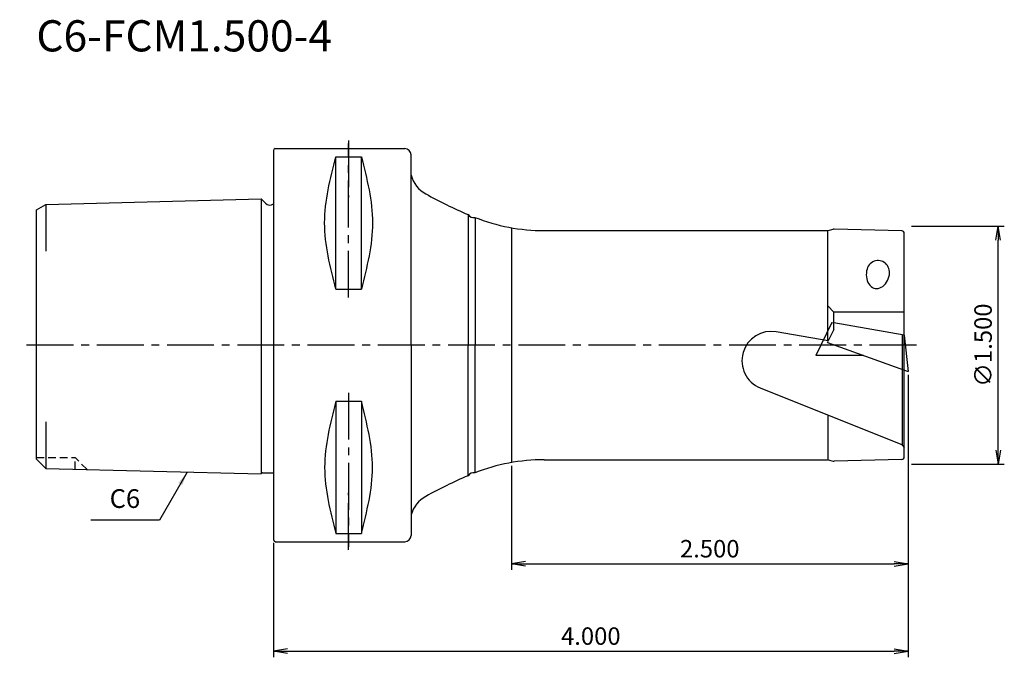
# Model space of a CAD drawing. Extents: x -41 to 117, y -50 to 52.
import ezdxf
from ezdxf.enums import TextEntityAlignment as Align

# ---------------------------------------------------------------- set-up
doc = ezdxf.new("R2010")
doc.units = 0
doc.header["$LTSCALE"] = 10
doc.header["$PDMODE"] = 1
doc.header["$PDSIZE"] = -5
doc.linetypes.add('CENTER2', pattern=[1.125, 0.75, -0.125, 0.125, -0.125])
doc.linetypes.add('HIDDEN2', pattern=[0.1875, 0.125, -0.0625])
doc.layers.get('0').update_dxf_attribs({"linetype": 'CONTINUOUS'})
doc.layers.get('DEFPOINTS').update_dxf_attribs({"linetype": 'CONTINUOUS'})
for name, color, linetype in [('2', 7, 'CONTINUOUS'), ('240', 4, 'CONTINUOUS'), ('241', 211, 'CONTINUOUS'), ('245', 2, 'CENTER2'), ('250', 3, 'CONTINUOUS'), ('251', 40, 'CONTINUOUS')]:
    doc.layers.add(name, color=color, linetype=linetype)
doc.styles.get("Standard").update_dxf_attribs({"font": 'romans.shx', "bigfont": 'BIGFONT.SHX'})
doc.styles.add('YOKO', font='romans.shx', dxfattribs={"bigfont": 'extfont.shx'})
doc.dimstyles.new('BIGT', dxfattribs={"dimtxt": 2.8, "dimasz": 2.23, "dimexe": 1, "dimexo": 0.5, "dimgap": 1, "dimtad": 3, "dimdec": 3, "dimtxsty": 'STANDARD', "dimblk1": 'OPEN', "dimblk2": 'OPEN', "dimsah": 1, "dimcen": 0, "dimclrd": 256, "dimclre": 256, "dimclrt": 40, "dimazin": 3, "dimtfac": 1, "dimtdec": 3, "dimtix": 1, "dimtmove": 0, "dimatfit": 3, "dimtolj": 1})

# ---------------------------------------------------------------- blocks, each defined once
blk = doc.blocks.new('_OPEN')
at = {"color": 0, "linetype": 'BYBLOCK'}
for p, q in [((-1, 0.167), (0, 0)), ((-1, -0.167), (0, 0)), ((0, 0), (-1, 0))]:
    blk.add_line(p, q, dxfattribs=at)
blk = doc.blocks.new('*D2')
at = {"layer": '250', "linetype": 'CONTINUOUS'}
for p, q in [((101.6, -4.74), (101.6, -36.01)), ((38.1, -19.31), (38.1, -36.01)), ((40.33, -35.01), (99.37, -35.01))]:
    blk.add_line(p, q, dxfattribs=at)
at = {"layer": 'DEFPOINTS', "color": 0, "linetype": 'CONTINUOUS'}
for p in [(101.6, -4.24), (38.1, -18.81), (101.6, -35.01)]:
    blk.add_point(p, dxfattribs=at)
at = {"layer": '250', "linetype": 'CONTINUOUS', "xscale": 2.229999999999999, "yscale": 2.229999999999999, "zscale": 2.229999999999999, "rotation": 180}
blk.add_blockref('_OPEN', (38.1, -35.01), dxfattribs=at)
at = {"layer": '250', "linetype": 'CONTINUOUS', "xscale": 2.229999999999999, "yscale": 2.229999999999999, "zscale": 2.229999999999999}
blk.add_blockref('_OPEN', (101.6, -35.01), dxfattribs=at)
at = {"layer": '250', "color": 40, "linetype": 'CONTINUOUS', "insert": (69.85, -32.61), "char_height": 2.8, "attachment_point": 5}
blk.add_mtext('\\A1;2.500', dxfattribs=at)
blk = doc.blocks.new('*D4')
at = {"layer": '250', "linetype": 'CONTINUOUS'}
for p, q in [((101.6, -4.74), (101.6, -50.01)), ((0, -31.69), (0, -50.01)), ((2.23, -49.01), (99.37, -49.01))]:
    blk.add_line(p, q, dxfattribs=at)
at = {"layer": 'DEFPOINTS', "color": 0, "linetype": 'CONTINUOUS'}
for p in [(101.6, -4.24), (0, -31.19), (101.6, -49.01)]:
    blk.add_point(p, dxfattribs=at)
at = {"layer": '250', "linetype": 'CONTINUOUS', "xscale": 2.229999999999999, "yscale": 2.229999999999999, "zscale": 2.229999999999999, "rotation": 180}
blk.add_blockref('_OPEN', (0, -49.01), dxfattribs=at)
at = {"layer": '250', "linetype": 'CONTINUOUS', "xscale": 2.229999999999999, "yscale": 2.229999999999999, "zscale": 2.229999999999999}
blk.add_blockref('_OPEN', (101.6, -49.01), dxfattribs=at)
at = {"layer": '250', "color": 40, "linetype": 'CONTINUOUS', "insert": (50.8, -46.61), "char_height": 2.8, "attachment_point": 5}
blk.add_mtext('\\A1;4.000', dxfattribs=at)
blk = doc.blocks.new('1')
at = {"linetype": 'HIDDEN2'}
for p in [(153.98, 150.01), (162.11, 148.08), (160.18, 148.13)]:
    blk.add_line(p, (160.18, 150.01), dxfattribs=at)
at = {"layer": '2', "linetype": 'CONTINUOUS'}
for p, q in [((281.4, 171.64), (278.83, 166.37)), ((281.4, 171.64), (281.68, 171.59)), ((292.97, 169.6), (293.58, 163.77)), ((280.68, 168.46), (280.79, 168.67)), ((280.68, 168.46), (293.58, 163.77)), ((286.43, 166.37), (278.83, 166.37))]:
    blk.add_line(p, q, dxfattribs=at)
at = {"layer": '240', "linetype": 'CONTINUOUS'}
for p, q in [((191.98, 199.24), (191.99, 199.28)), ((191.98, 199.24), (191.98, 136.82)), ((192.2, 199.49), (192.24, 199.5)), ((192.24, 199.5), (212.98, 199.5)), ((213.98, 168.01), (213.98, 198.5)), ((213.98, 197.01), (213.98, 198.5)), ((155.48, 190.57), (189.99, 191.43)), ((190.67, 190.75), (189.99, 191.43)), ((153.98, 189.71), (155.48, 190.57)), ((153.98, 168.01), (153.98, 189.71)), ((153.98, 149.75), (153.98, 168.01)), ((213.98, 168.01), (213.98, 137.52)), ((155.48, 148.25), (153.98, 149.75)), ((155.48, 148.25), (189.99, 147.38)), ((190.19, 147.58), (191.98, 147.53)), ((191.98, 136.78), (191.99, 136.74)), ((192.2, 136.53), (192.24, 136.52)), ((192.24, 136.52), (212.98, 136.52))]:
    blk.add_line(p, q, dxfattribs=at)
at = {"layer": '240'}
for p, q in [((235.3, 186.36), (264.58, 186.36)), ((264.58, 186.36), (280.68, 186.36)), ((280.81, 186.38), (281.61, 186.59)), ((292.59, 186.32), (281.75, 186.61)), ((292.98, 150.1), (292.98, 185.92)), ((235.3, 149.66), (264.58, 149.66)), ((264.58, 149.66), (280.68, 149.66)), ((280.81, 149.64), (281.61, 149.43)), ((292.59, 149.7), (281.75, 149.41))]:
    blk.add_line(p, q, dxfattribs=at)
at = {"layer": '240', "linetype": 'CONTINUOUS'}
for centre, radius, start, end in [((192.28, 199.2), 0.3, 105, 165), ((212.98, 198.5), 1, 0, 90), ((218.78, 196.62), 5, 196.2602, 241.0845), ((191.38, 191.46), 1, 225, 306.8699), ((190.19, 147.38), 0.2, 88.5678, 178.5678), ((218.78, 139.4), 5, 118.9155, 163.7398), ((212.98, 137.52), 1, 270, 0), ((192.28, 136.82), 0.3, 195, 255)]:
    blk.add_arc(centre, radius, start, end, dxfattribs=at)
at = {"layer": '240'}
for centre, radius, start, end in [((252.62, 257.89), 75, 241.0845, 246.8318), ((223.98, 189.45), 1, 210.5651, 284.2679), ((235.3, 216.36), 30, 248.338, 270), ((280.68, 186.86), 0.5, 270, 285), ((281.74, 186.11), 0.5, 88.4792, 105), ((292.58, 185.92), 0.4, 0, 88.4792), ((292.58, 150.1), 0.4, 271.5208, 0), ((235.3, 119.66), 30, 90, 111.662), ((280.68, 149.16), 0.5, 75, 90), ((281.74, 149.91), 0.5, 255, 271.5208), ((252.62, 78.13), 75, 113.1682, 118.9155), ((223.98, 146.57), 1, 75.7321, 149.4349)]:
    blk.add_arc(centre, radius, start, end, dxfattribs=at)
at = {"layer": '241', "linetype": 'CONTINUOUS'}
for p, q in [((201.93, 177), (201.93, 198.19)), ((206.03, 177), (206.03, 198.19)), ((201.93, 177), (206.03, 177)), ((281.68, 170.5), (280.79, 168.68)), ((292.98, 169.6), (281.68, 171.59)), ((201.93, 159.02), (201.93, 137.83)), ((201.93, 159.02), (206.03, 159.02)), ((206.03, 159.02), (206.03, 137.83))]:
    blk.add_line(p, q, dxfattribs=at)
at = {"layer": '241'}
for p, q in [((201.93, 198.19), (206.03, 198.19)), ((189.99, 191.43), (189.99, 147.38)), ((155.48, 190.57), (155.48, 183.08)), ((223.12, 188.94), (223.12, 168.01)), ((224.23, 188.48), (224.23, 168.01)), ((230.08, 186.82), (230.08, 149.2)), ((280.75, 168.68), (280.75, 186.37)), ((281.68, 173.31), (280.75, 174.29)), ((281.68, 170.5), (281.68, 173.31)), ((292.98, 173.31), (281.68, 173.31)), ((280.79, 168.68), (272.48, 170.14)), ((292.68, 151.91), (292.68, 169.66)), ((223.12, 147.08), (223.12, 168.01)), ((224.23, 147.54), (224.23, 168.01)), ((269.92, 161.18), (292.68, 152.03)), ((280.75, 156.83), (280.75, 149.65)), ((155.48, 155.72), (155.48, 148.25)), ((292.68, 151.91), (292.98, 151.61)), ((201.93, 137.83), (206.03, 137.83))]:
    blk.add_line(p, q, dxfattribs=at)
blk.add_arc((271.67, 165.52), 4.69, 80, 248.1163, dxfattribs=at)
for major_axis, ratio in [((0.34, 1.92), 0.947429), ((-0.44, -2.52), 0.724117)]:
    blk.add_ellipse((288.77, 179.62), major_axis=major_axis, ratio=ratio, start_param=4.712389, end_param=7.853982, dxfattribs=at)
at = {"layer": '241', "linetype": 'CONTINUOUS'}
for points in [[(201.93, 177), (201.04, 180.53), (199.25, 187.6), (201.04, 194.66), (201.93, 198.19)], [(206.03, 198.19), (206.92, 194.66), (208.71, 187.6), (206.92, 180.53), (206.03, 177)], [(201.93, 159.02), (201.04, 155.49), (199.25, 148.42), (201.04, 141.36), (201.93, 137.83)], [(206.03, 137.83), (206.92, 141.36), (208.71, 148.42), (206.92, 155.49), (206.03, 159.02)]]:
    blk.add_open_spline(points, degree=3, knots=[0, 0, 0, 0, 10.743844, 21.487678, 21.487678, 21.487678, 21.487678], dxfattribs=at)
at = {"layer": '245', "linetype": 'CENTER2'}
for p, q in [((203.98, 200.81), (203.98, 191.65)), ((203.98, 175.62), (203.98, 200.33)), ((203.98, 160.39), (203.98, 135.69)), ((203.98, 135.21), (203.98, 144.37))]:
    blk.add_line(p, q, dxfattribs=at)
at = {"layer": '245'}
blk.add_line((294.92, 168.01), (151.31, 168.01), dxfattribs=at)

msp = doc.modelspace()

# ---------------------------------------------------------------- linework, layer by layer
at = {"layer": '250', "linetype": 'CONTINUOUS'}
for p, q in [((102.1732, 19.05), (117.0214, 19.05)), ((116.0214, -16.82), (116.0214, 16.82)), ((102.1732, -19.05), (117.0214, -19.05)), ((-18.2616, -28.0157), (-29.2616, -28.0157))]:
    msp.add_line(p, q, dxfattribs=at)

# ---------------------------------------------------------------- block references
at = {"layer": '245'}
msp.add_blockref('1', (-191.9786, -168.0093), dxfattribs=at)
at = {"layer": '250', "linetype": 'CONTINUOUS', "xscale": 2.229999999999999, "yscale": 2.229999999999999, "zscale": 2.229999999999999}
for p, rotation in [((116.0214, 19.05), 90), ((116.0214, -19.05), 270)]:
    msp.add_blockref('_OPEN', p, dxfattribs=dict(at, rotation=rotation))

# ---------------------------------------------------------------- texts
at = {"layer": '241', "style": 'YOKO'}
msp.add_text('C6-FCM1.500-4', height=5, dxfattribs=at).set_placement((-38, 45.4925), align=Align.BOTTOM_LEFT)
at = {"layer": '251', "linetype": 'CONTINUOUS', "insert": (113.6214, 0), "char_height": 2.8, "attachment_point": 5, "rotation": 90}
msp.add_mtext('{\\H2.8;∅}1.500', dxfattribs=at)
at = {"layer": '251', "linetype": 'CONTINUOUS', "insert": (-26.2616, -27.0157), "char_height": 3, "attachment_point": 7, "style": 'YOKO'}
msp.add_mtext('C6', dxfattribs=at)

# ---------------------------------------------------------------- dimensions: what is measured, and where the dimension line sits
at = {"layer": '250', "linetype": 'CONTINUOUS'}
for base, p1, text, picture, middle in [((101.6, -49.0093), (0, -31.1925), '4.000', '*D4', (50.8, -46.6093)), ((101.6, -35.0093), (38.1, -18.8077), '2.500', '*D2', (69.85, -32.6093))]:
    dim = msp.add_linear_dim(base=base, p1=p1, p2=(101.6, -4.24), text=text, dimstyle='BIGT', dxfattribs=at)
    dim.commit()
    dim.dimension.update_dxf_attribs({"geometry": picture, "text_midpoint": middle})

# ---------------------------------------------------------------- leaders
msp.add_leader([(-13.8239, -20.3294), (-18.2616, -28.0157)], dimstyle='BIGT', dxfattribs=at)

doc.saveas('drawing.dxf')
